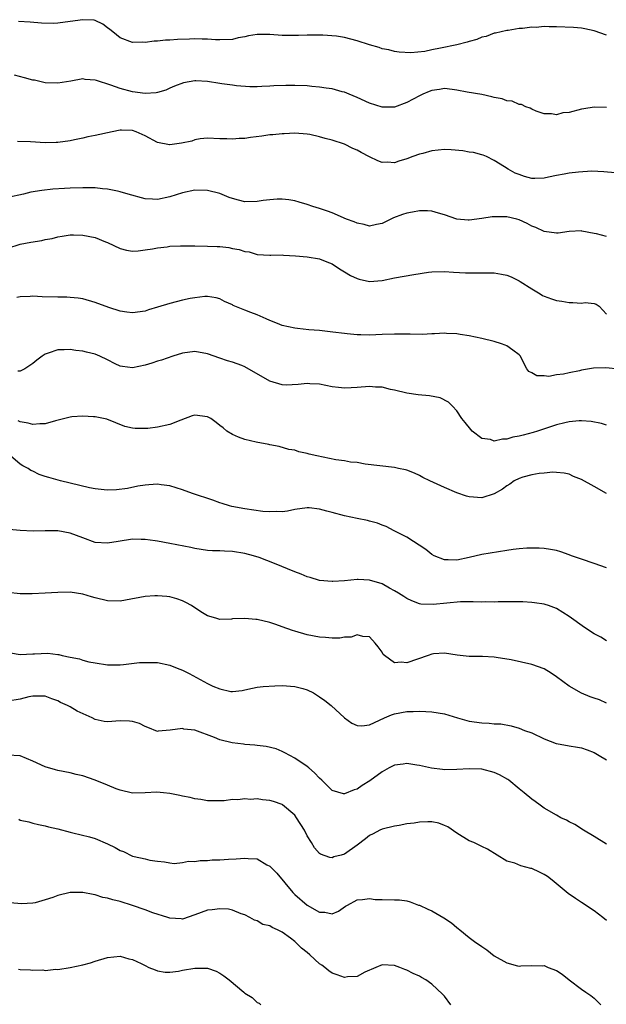
# Model space of a CAD drawing. Units: inches. Extents: x 2547000 to 2550000, y 1542000 to 1545000.
# Drawn here: x 2549141 to 2549235, y 1542471 to 1542629 of the extents above; entities that cross this region are included whole.
import ezdxf

# ---------------------------------------------------------------- set-up
doc = ezdxf.new("R2010")
doc.units = ezdxf.units.IN
doc.header["$MEASUREMENT"] = 0
doc.layers.add('LD25471542_2ft', color=92, linetype='Continuous')

msp = doc.modelspace()

# ---------------------------------------------------------------- linework, layer by layer
at = {"layer": 'LD25471542_2ft'}
for points, elevation in [([(2549235, 1542626.47), (2549233, 1542627.15), (2549231.5, 1542627.5), (2549231, 1542627.58), (2549229.72, 1542627.72), (2549227, 1542627.83), (2549225.8, 1542627.8), (2549225, 1542627.86), (2549223.73, 1542627.73), (2549223, 1542627.77), (2549221.55, 1542627.55), (2549221, 1542627.56), (2549219.25, 1542627.25), (2549219, 1542627.24), (2549217.2, 1542626.8), (2549217, 1542626.78), (2549215.72, 1542626.28), (2549215, 1542626.17), (2549214.22, 1542625.78), (2549213, 1542625.49), (2549212.65, 1542625.35), (2549211, 1542624.93), (2549208.38, 1542624.38), (2549207, 1542624.13), (2549205.88, 1542623.88), (2549203.63, 1542623.63), (2549201.75, 1542623.75), (2549201, 1542623.88), (2549200.11, 1542624.11), (2549199, 1542624.31), (2549198.52, 1542624.52), (2549197, 1542624.92), (2549195, 1542625.59), (2549193, 1542626.08), (2549191.69, 1542626.31), (2549189.51, 1542626.49), (2549187, 1542626.49), (2549185.59, 1542626.41), (2549183.58, 1542626.42), (2549183, 1542626.44), (2549181, 1542626.6), (2549179.4, 1542626.6), (2549179, 1542626.59), (2549177.61, 1542626.39), (2549177, 1542626.23), (2549175.95, 1542626.05), (2549175, 1542625.79), (2549173, 1542625.71), (2549172.29, 1542625.71), (2549171, 1542625.86), (2549170.18, 1542625.82), (2549169, 1542625.9), (2549168.15, 1542625.85), (2549166.2, 1542625.8), (2549165, 1542625.69), (2549164.3, 1542625.7), (2549163, 1542625.54), (2549162.48, 1542625.52), (2549161, 1542625.31), (2549160.67, 1542625.33), (2549159, 1542625.32), (2549157, 1542626.05), (2549155.83, 1542627), (2549155.38, 1542627.38), (2549155, 1542627.65), (2549154.24, 1542628.24), (2549153, 1542628.82), (2549152.86, 1542628.86), (2549151, 1542628.96), (2549149, 1542628.66), (2549147, 1542628.4), (2549146.35, 1542628.35), (2549144.38, 1542628.38), (2549142.59, 1542628.59), (2549140.69, 1542628.69)], 8142), ([(2549235, 1542614.9), (2549233, 1542614.96), (2549231.36, 1542614.64), (2549231, 1542614.59), (2549229, 1542614.1), (2549228, 1542614), (2549227, 1542613.72), (2549226.16, 1542613.84), (2549225, 1542613.84), (2549223.7, 1542614.3), (2549223, 1542614.61), (2549222.78, 1542614.78), (2549222.04, 1542615), (2549221.37, 1542615.37), (2549221, 1542615.35), (2549219.88, 1542615.88), (2549219, 1542615.95), (2549218.25, 1542616.25), (2549217, 1542616.51), (2549216.61, 1542616.61), (2549215, 1542616.95), (2549212.67, 1542617.33), (2549211, 1542617.67), (2549210.26, 1542617.74), (2549209, 1542617.93), (2549208.24, 1542617.76), (2549207, 1542617.61), (2549206.58, 1542617.42), (2549205.56, 1542617), (2549205, 1542616.73), (2549203, 1542615.66), (2549201, 1542614.93), (2549199, 1542614.93), (2549197, 1542615.6), (2549195, 1542616.49), (2549193.71, 1542617), (2549193, 1542617.33), (2549192.6, 1542617.4), (2549191, 1542617.88), (2549190.04, 1542617.96), (2549189, 1542618.15), (2549187.76, 1542618.24), (2549187, 1542618.33), (2549185, 1542618.41), (2549183.59, 1542618.41), (2549181.65, 1542618.35), (2549181, 1542618.28), (2549179.75, 1542618.25), (2549179, 1542618.19), (2549177.81, 1542618.19), (2549175.67, 1542618.33), (2549175, 1542618.45), (2549173.32, 1542618.68), (2549173, 1542618.74), (2549171, 1542619.05), (2549169.14, 1542619.14), (2549169, 1542619.16), (2549167.16, 1542618.84), (2549165.72, 1542618.28), (2549165, 1542617.96), (2549164.32, 1542617.68), (2549163, 1542617.28), (2549162.76, 1542617.24), (2549161, 1542617.13), (2549159, 1542617.39), (2549157, 1542617.92), (2549155.54, 1542618.46), (2549153.2, 1542619.2), (2549153, 1542619.28), (2549151.39, 1542619.39), (2549151, 1542619.46), (2549149.09, 1542619.09), (2549147, 1542618.77), (2549145, 1542618.86), (2549143.25, 1542619.25), (2549143, 1542619.27), (2549141.65, 1542619.65), (2549140.07, 1542620.07)], 8144), ([(2549236.39, 1542604.39), (2549234.57, 1542604.57), (2549232.65, 1542604.65), (2549230.53, 1542604.53), (2549229, 1542604.33), (2549228.2, 1542604.2), (2549227, 1542603.98), (2549225.7, 1542603.7), (2549225, 1542603.57), (2549223.51, 1542603.51), (2549223, 1542603.51), (2549221.84, 1542603.84), (2549221, 1542604.12), (2549220.36, 1542604.36), (2549219.21, 1542605), (2549218.62, 1542605.38), (2549217, 1542606.38), (2549215.75, 1542607), (2549215.23, 1542607.23), (2549215, 1542607.31), (2549213.66, 1542607.66), (2549213, 1542607.74), (2549211.94, 1542607.94), (2549210.09, 1542608.09), (2549209, 1542608.13), (2549207, 1542607.94), (2549205.52, 1542607.52), (2549205, 1542607.39), (2549203.93, 1542607), (2549203, 1542606.63), (2549201.72, 1542606.28), (2549201, 1542606.03), (2549199.9, 1542606.1), (2549199, 1542606.08), (2549198.33, 1542606.33), (2549197, 1542606.98), (2549195.68, 1542607.68), (2549195, 1542608.06), (2549194.33, 1542608.33), (2549193, 1542609), (2549191, 1542609.63), (2549189.89, 1542609.89), (2549189, 1542610.18), (2549187.45, 1542610.55), (2549187, 1542610.63), (2549185, 1542610.78), (2549183.33, 1542610.67), (2549183, 1542610.68), (2549181.5, 1542610.5), (2549181, 1542610.48), (2549179.71, 1542610.29), (2549177.93, 1542610.07), (2549177, 1542609.91), (2549176.1, 1542609.9), (2549175, 1542609.78), (2549174.13, 1542609.87), (2549173, 1542609.88), (2549171, 1542609.96), (2549169.83, 1542609.83), (2549169, 1542609.68), (2549168.5, 1542609.5), (2549166.85, 1542609.15), (2549165, 1542608.9), (2549164.9, 1542608.9), (2549163, 1542609.27), (2549161, 1542610.34), (2549159.56, 1542611), (2549159, 1542611.18), (2549157.22, 1542611.22), (2549157, 1542611.23), (2549155.74, 1542611), (2549153, 1542610.4), (2549151.81, 1542610.2), (2549151, 1542609.98), (2549149.67, 1542609.67), (2549149, 1542609.55), (2549147, 1542609.27), (2549146.75, 1542609.25), (2549145, 1542609.23), (2549142.64, 1542609.36), (2549140.57, 1542609.43)], 8146), ([(2549235, 1542594.17), (2549233.4, 1542594.6), (2549233, 1542594.69), (2549231.06, 1542595.06), (2549231, 1542595.08), (2549229.02, 1542594.98), (2549227.26, 1542594.74), (2549227, 1542594.73), (2549225, 1542595.01), (2549223.65, 1542595.66), (2549223, 1542595.87), (2549222.26, 1542596.26), (2549221, 1542596.87), (2549220.6, 1542597), (2549219, 1542597.37), (2549217, 1542597.37), (2549216.65, 1542597.35), (2549215, 1542597.09), (2549213, 1542596.83), (2549212.84, 1542596.84), (2549211, 1542596.98), (2549209, 1542597.66), (2549208.08, 1542597.92), (2549207, 1542598.26), (2549206.32, 1542598.32), (2549205, 1542598.33), (2549203.89, 1542598.11), (2549203, 1542597.95), (2549202.27, 1542597.73), (2549200.82, 1542597.18), (2549200.44, 1542597), (2549199, 1542596.26), (2549198.11, 1542596.11), (2549197, 1542595.85), (2549196.13, 1542596.13), (2549195, 1542596.31), (2549194.55, 1542596.56), (2549193.3, 1542597), (2549191, 1542597.98), (2549190.25, 1542598.25), (2549189, 1542598.66), (2549187.89, 1542599), (2549187, 1542599.33), (2549185.72, 1542599.72), (2549185, 1542599.91), (2549184.08, 1542600.08), (2549183, 1542600.19), (2549182.18, 1542600.18), (2549181, 1542600.09), (2549179.96, 1542599.96), (2549179, 1542599.81), (2549177, 1542599.78), (2549176.01, 1542600.01), (2549175, 1542600.29), (2549174.47, 1542600.47), (2549173, 1542601.07), (2549171, 1542601.56), (2549169, 1542601.6), (2549167, 1542601.19), (2549165, 1542600.54), (2549163, 1542600.14), (2549162.18, 1542600.18), (2549161, 1542600.26), (2549158.28, 1542601), (2549157, 1542601.37), (2549156.56, 1542601.44), (2549155, 1542601.78), (2549154.17, 1542601.83), (2549153, 1542602), (2549152.02, 1542601.98), (2549151, 1542602.02), (2549149, 1542601.94), (2549148.1, 1542601.9), (2549146.23, 1542601.77), (2549144.43, 1542601.58), (2549142.71, 1542601.29), (2549141.51, 1542601), (2549139, 1542600.44)], 8148), ([(2549139, 1542592.34), (2549141, 1542592.95), (2549142.7, 1542593.3), (2549144.44, 1542593.56), (2549145, 1542593.7), (2549146.11, 1542593.89), (2549147, 1542594.14), (2549147.73, 1542594.27), (2549149, 1542594.45), (2549149.53, 1542594.47), (2549151, 1542594.42), (2549153, 1542594.05), (2549154.64, 1542593.36), (2549155, 1542593.23), (2549157, 1542592.26), (2549158.02, 1542592.02), (2549159, 1542591.87), (2549159.9, 1542591.9), (2549161, 1542592.04), (2549162.2, 1542592.2), (2549163, 1542592.37), (2549164.54, 1542592.54), (2549165, 1542592.62), (2549166.69, 1542592.69), (2549167, 1542592.71), (2549168.69, 1542592.69), (2549169, 1542592.69), (2549171, 1542592.65), (2549172.59, 1542592.59), (2549173, 1542592.57), (2549174.42, 1542592.42), (2549175, 1542592.29), (2549176.12, 1542592.12), (2549177, 1542591.78), (2549177.71, 1542591.71), (2549179, 1542591.31), (2549181, 1542591.21), (2549181.19, 1542591.19), (2549183, 1542591.25), (2549183.22, 1542591.22), (2549185.12, 1542591.12), (2549187, 1542590.91), (2549189, 1542590.59), (2549190.15, 1542590.15), (2549191, 1542589.8), (2549192.21, 1542589), (2549192.7, 1542588.7), (2549193, 1542588.54), (2549193.94, 1542587.94), (2549195, 1542587.44), (2549195.33, 1542587.33), (2549197, 1542586.98), (2549199, 1542587.15), (2549201, 1542587.55), (2549204.11, 1542588.11), (2549206.48, 1542588.48), (2549207, 1542588.54), (2549209, 1542588.6), (2549210.48, 1542588.48), (2549212.37, 1542588.37), (2549213, 1542588.35), (2549215, 1542588.39), (2549216.39, 1542588.39), (2549217, 1542588.37), (2549218.18, 1542588.18), (2549219, 1542587.98), (2549219.71, 1542587.71), (2549221, 1542587.08), (2549221.15, 1542587), (2549223, 1542585.78), (2549224.37, 1542585), (2549224.75, 1542584.75), (2549225, 1542584.63), (2549226.19, 1542584.19), (2549227, 1542583.94), (2549227.82, 1542583.82), (2549229, 1542583.59), (2549229.62, 1542583.62), (2549231, 1542583.52), (2549231.59, 1542583.59), (2549233, 1542583.45), (2549233.35, 1542583.35), (2549233.81, 1542583), (2549235, 1542581.74)], 8150), ([(2549237, 1542572.91), (2549234.89, 1542573.11), (2549232.94, 1542573.06), (2549231, 1542572.75), (2549230.67, 1542572.67), (2549229, 1542572.34), (2549228.11, 1542572.11), (2549227, 1542571.99), (2549225.74, 1542571.74), (2549225, 1542571.83), (2549223.83, 1542571.83), (2549223, 1542572.34), (2549222.55, 1542572.55), (2549222.23, 1542573), (2549221.77, 1542573.77), (2549221.21, 1542575), (2549221, 1542575.22), (2549219.99, 1542575.99), (2549219, 1542576.64), (2549218.77, 1542576.77), (2549218.15, 1542577), (2549217, 1542577.35), (2549215, 1542577.84), (2549213.97, 1542578.03), (2549213, 1542578.29), (2549211.52, 1542578.48), (2549211, 1542578.61), (2549209.36, 1542578.64), (2549209, 1542578.69), (2549207.43, 1542578.57), (2549207, 1542578.57), (2549205.51, 1542578.49), (2549203.49, 1542578.51), (2549201, 1542578.56), (2549199, 1542578.48), (2549197, 1542578.39), (2549195.58, 1542578.42), (2549195, 1542578.41), (2549193.41, 1542578.59), (2549193, 1542578.62), (2549191.13, 1542578.87), (2549189, 1542579.1), (2549187.25, 1542579.25), (2549185.43, 1542579.43), (2549185, 1542579.48), (2549183, 1542579.94), (2549182.26, 1542580.26), (2549181, 1542580.75), (2549180.44, 1542581), (2549179, 1542581.61), (2549177.99, 1542582.01), (2549177, 1542582.38), (2549175.14, 1542583.14), (2549175, 1542583.23), (2549173.76, 1542583.76), (2549173, 1542584.2), (2549172.38, 1542584.38), (2549171, 1542584.56), (2549170.57, 1542584.57), (2549169, 1542584.38), (2549168.25, 1542584.25), (2549167, 1542583.99), (2549165, 1542583.46), (2549163, 1542582.84), (2549161.57, 1542582.43), (2549161, 1542582.23), (2549159, 1542581.93), (2549158.08, 1542582.08), (2549157, 1542582.2), (2549155.2, 1542582.8), (2549153, 1542583.61), (2549151, 1542584.19), (2549150.29, 1542584.29), (2549149, 1542584.43), (2549148.46, 1542584.46), (2549147, 1542584.46), (2549144.51, 1542584.51), (2549143, 1542584.61), (2549142.57, 1542584.57), (2549141, 1542584.54), (2549140.42, 1542584.42)], 8152), ([(2549235, 1542563.93), (2549234.2, 1542564.2), (2549232.52, 1542564.52), (2549231, 1542564.64), (2549230.63, 1542564.63), (2549229, 1542564.46), (2549228.32, 1542564.32), (2549227, 1542563.99), (2549225.53, 1542563.53), (2549223.94, 1542563), (2549223.22, 1542562.78), (2549221.64, 1542562.36), (2549221, 1542562.17), (2549220, 1542562), (2549219, 1542561.68), (2549218.3, 1542561.7), (2549217, 1542561.39), (2549216.38, 1542561.62), (2549215, 1542561.83), (2549213.45, 1542563), (2549213.23, 1542563.23), (2549212.36, 1542564.36), (2549211.8, 1542565), (2549211, 1542566.22), (2549210.31, 1542567), (2549209.65, 1542567.65), (2549208.32, 1542568.32), (2549206.63, 1542568.63), (2549204.82, 1542568.82), (2549203, 1542569.07), (2549201, 1542569.54), (2549200.34, 1542569.66), (2549199, 1542570.01), (2549197.95, 1542570.05), (2549197, 1542570.16), (2549195, 1542569.99), (2549194.05, 1542569.95), (2549193, 1542569.86), (2549192.01, 1542569.99), (2549191, 1542570.1), (2549189, 1542570.52), (2549187.41, 1542570.59), (2549187, 1542570.63), (2549185.56, 1542570.44), (2549183.62, 1542570.38), (2549183, 1542570.39), (2549181, 1542570.98), (2549177, 1542573.29), (2549176.51, 1542573.5), (2549175, 1542574.06), (2549174.25, 1542574.25), (2549173, 1542574.7), (2549171, 1542575.36), (2549169, 1542575.73), (2549167, 1542575.48), (2549165.46, 1542575), (2549163.62, 1542574.38), (2549163, 1542574.21), (2549162.09, 1542573.91), (2549161, 1542573.58), (2549159, 1542573.11), (2549157.36, 1542573.36), (2549157, 1542573.4), (2549156.22, 1542573.78), (2549155, 1542574.41), (2549153.75, 1542575), (2549153, 1542575.32), (2549151.63, 1542575.63), (2549151, 1542575.8), (2549149.91, 1542575.91), (2549149, 1542576.06), (2549148.02, 1542576.02), (2549147, 1542576.03), (2549145.47, 1542575.47), (2549145, 1542575.33), (2549144.51, 1542575), (2549143.65, 1542574.35), (2549143, 1542573.81), (2549141.74, 1542573), (2549141, 1542572.6), (2549140.62, 1542572.62)], 8154), ([(2549235, 1542552.99), (2549233, 1542554.09), (2549231, 1542555.21), (2549229.73, 1542555.73), (2549229, 1542556.06), (2549228.22, 1542556.22), (2549227, 1542556.35), (2549226.38, 1542556.38), (2549225, 1542556.24), (2549224.19, 1542556.19), (2549223, 1542555.97), (2549221.6, 1542555.6), (2549221, 1542555.41), (2549220.21, 1542555), (2549219.52, 1542554.48), (2549219, 1542554.22), (2549218.32, 1542553.68), (2549217, 1542552.93), (2549215, 1542552.31), (2549213, 1542552.43), (2549212.56, 1542552.56), (2549211, 1542553.1), (2549209, 1542553.95), (2549206.65, 1542555), (2549205.56, 1542555.56), (2549205, 1542555.86), (2549204.23, 1542556.23), (2549203, 1542556.71), (2549202.78, 1542556.78), (2549201.65, 1542557), (2549201, 1542557.17), (2549196.3, 1542557.7), (2549195, 1542557.94), (2549193.97, 1542558.03), (2549193, 1542558.21), (2549191.61, 1542558.39), (2549188.56, 1542559), (2549187.31, 1542559.31), (2549187, 1542559.42), (2549185.65, 1542559.65), (2549185, 1542559.91), (2549184.05, 1542560.05), (2549182.51, 1542560.51), (2549181, 1542560.79), (2549180.85, 1542560.85), (2549178.8, 1542561.2), (2549177, 1542561.63), (2549175.98, 1542562.02), (2549175, 1542562.42), (2549174.14, 1542563), (2549173.53, 1542563.53), (2549173, 1542563.9), (2549172.38, 1542564.38), (2549171.53, 1542565), (2549171, 1542565.3), (2549169, 1542565.54), (2549168.58, 1542565.43), (2549166.76, 1542564.76), (2549165, 1542564.05), (2549163, 1542563.62), (2549161.43, 1542563.43), (2549161, 1542563.4), (2549159.42, 1542563.42), (2549159, 1542563.47), (2549157.75, 1542563.75), (2549156.3, 1542564.3), (2549154.89, 1542564.89), (2549153, 1542565.28), (2549152.73, 1542565.27), (2549151, 1542565.39), (2549149.28, 1542565.28), (2549149, 1542565.23), (2549146.65, 1542564.65), (2549145, 1542564.14), (2549144.14, 1542564.14), (2549143, 1542564.03), (2549142.28, 1542564.28), (2549141, 1542564.48), (2549140.65, 1542564.65)], 8156), ([(2549235, 1542541.05), (2549233, 1542541.77), (2549231, 1542542.44), (2549229.38, 1542543), (2549229, 1542543.16), (2549227.65, 1542543.65), (2549227, 1542543.82), (2549226.02, 1542544.02), (2549225, 1542544.14), (2549224.2, 1542544.2), (2549223, 1542544.24), (2549222.22, 1542544.22), (2549221, 1542544.13), (2549220.01, 1542544.01), (2549219, 1542543.83), (2549215, 1542543.19), (2549213, 1542542.73), (2549211, 1542542.32), (2549209.63, 1542542.37), (2549209, 1542542.37), (2549207.39, 1542543), (2549207, 1542543.2), (2549206.01, 1542544.01), (2549203, 1542545.96), (2549200.93, 1542547), (2549199.68, 1542547.67), (2549199, 1542547.92), (2549198.26, 1542548.25), (2549197, 1542548.54), (2549196.65, 1542548.65), (2549195, 1542548.97), (2549193, 1542549.42), (2549191, 1542549.96), (2549190.14, 1542550.14), (2549189, 1542550.45), (2549187.33, 1542550.67), (2549187, 1542550.69), (2549185, 1542550.44), (2549183.85, 1542550.15), (2549183, 1542550.07), (2549182.12, 1542550.12), (2549181, 1542550.03), (2549179.89, 1542550.11), (2549177, 1542550.51), (2549174.9, 1542550.9), (2549174.55, 1542551), (2549173.38, 1542551.38), (2549173, 1542551.49), (2549171.89, 1542551.89), (2549168.59, 1542553), (2549167, 1542553.59), (2549165, 1542554.2), (2549163.61, 1542554.39), (2549163, 1542554.47), (2549161.6, 1542554.4), (2549161, 1542554.33), (2549159.84, 1542554.16), (2549158.2, 1542553.8), (2549156.45, 1542553.55), (2549155, 1542553.54), (2549154.45, 1542553.55), (2549153, 1542553.74), (2549152.08, 1542553.92), (2549147.47, 1542555), (2549145.55, 1542555.55), (2549145, 1542555.73), (2549144.02, 1542556.02), (2549143, 1542556.56), (2549142.67, 1542556.67), (2549142.26, 1542557), (2549141.41, 1542557.41), (2549141, 1542557.71), (2549139.44, 1542559)], 8158), ([(2549235, 1542529.38), (2549234.07, 1542529.93), (2549233, 1542530.48), (2549231.49, 1542531.49), (2549229, 1542533.28), (2549227, 1542534.53), (2549225.71, 1542535), (2549225.18, 1542535.18), (2549225, 1542535.22), (2549223.45, 1542535.45), (2549223, 1542535.49), (2549221.59, 1542535.59), (2549219.64, 1542535.64), (2549217.62, 1542535.62), (2549217, 1542535.58), (2549215.61, 1542535.61), (2549215, 1542535.57), (2549213.63, 1542535.63), (2549213, 1542535.6), (2549211.59, 1542535.59), (2549209.41, 1542535.41), (2549207.19, 1542535.19), (2549205.24, 1542535.24), (2549205, 1542535.29), (2549203.76, 1542535.76), (2549203, 1542536.13), (2549202.49, 1542536.49), (2549201.63, 1542537), (2549201, 1542537.4), (2549200.18, 1542537.82), (2549199, 1542538.49), (2549197, 1542539.07), (2549195.18, 1542539.18), (2549195, 1542539.2), (2549193, 1542538.99), (2549191.13, 1542538.87), (2549191, 1542538.85), (2549189, 1542539.02), (2549187.5, 1542539.5), (2549187, 1542539.63), (2549186.04, 1542540.04), (2549185, 1542540.44), (2549181.78, 1542541.78), (2549179.29, 1542542.71), (2549178.41, 1542543), (2549177, 1542543.39), (2549175, 1542543.71), (2549173.74, 1542543.74), (2549173, 1542543.79), (2549171.8, 1542543.8), (2549171, 1542543.85), (2549169, 1542544.14), (2549168.32, 1542544.32), (2549164.95, 1542544.95), (2549163, 1542545.35), (2549162.61, 1542545.39), (2549161, 1542545.63), (2549160.4, 1542545.6), (2549159, 1542545.64), (2549156.69, 1542545.31), (2549155, 1542545.01), (2549153, 1542545.13), (2549151, 1542545.85), (2549149, 1542546.61), (2549147, 1542546.98), (2549145, 1542546.98), (2549143.05, 1542546.95), (2549141, 1542547.06), (2549139.21, 1542547.21)], 8160), ([(2549235, 1542519.39), (2549233.88, 1542519.88), (2549233, 1542520.17), (2549232.4, 1542520.4), (2549230.98, 1542520.98), (2549229, 1542522.1), (2549227, 1542523.59), (2549226.15, 1542524.15), (2549225, 1542524.87), (2549223, 1542525.59), (2549219.71, 1542526.29), (2549217.3, 1542526.7), (2549217, 1542526.74), (2549215.14, 1542526.86), (2549213, 1542526.87), (2549211.05, 1542527.05), (2549209, 1542527.36), (2549207.28, 1542527.28), (2549207, 1542527.24), (2549206.39, 1542527), (2549203, 1542525.84), (2549202.05, 1542525.95), (2549201, 1542525.85), (2549199.4, 1542527), (2549199.19, 1542527.19), (2549199, 1542527.54), (2549198.39, 1542528.39), (2549197.88, 1542529), (2549197, 1542530.01), (2549195.94, 1542530.06), (2549195, 1542530.3), (2549194.04, 1542529.96), (2549193, 1542529.93), (2549192.22, 1542529.78), (2549191, 1542529.8), (2549189.92, 1542529.92), (2549189, 1542529.94), (2549187, 1542530.31), (2549185, 1542530.89), (2549184.66, 1542531), (2549183, 1542531.63), (2549181.97, 1542531.97), (2549181, 1542532.31), (2549179, 1542532.76), (2549178.76, 1542532.76), (2549177, 1542532.93), (2549175, 1542532.87), (2549174.85, 1542532.85), (2549173, 1542532.8), (2549172.36, 1542533), (2549171, 1542533.38), (2549169.97, 1542534.03), (2549168.47, 1542535), (2549167.52, 1542535.52), (2549167, 1542535.77), (2549166.09, 1542536.09), (2549165, 1542536.4), (2549164.47, 1542536.47), (2549163, 1542536.59), (2549162.57, 1542536.57), (2549161, 1542536.45), (2549157.88, 1542535.88), (2549157, 1542535.73), (2549155, 1542535.75), (2549153, 1542536.25), (2549152.41, 1542536.41), (2549151, 1542536.85), (2549149, 1542537.15), (2549147, 1542537.13), (2549145, 1542537), (2549142.89, 1542536.89), (2549141, 1542536.9), (2549139, 1542537.12)], 8162), ([(2549139.41, 1542527.41), (2549141, 1542527.17), (2549143, 1542527.26), (2549143.29, 1542527.29), (2549145.39, 1542527.39), (2549147, 1542527.16), (2549147.16, 1542527.16), (2549147.73, 1542527), (2549149, 1542526.74), (2549150.49, 1542526.49), (2549151, 1542526.27), (2549152, 1542526), (2549153, 1542525.82), (2549155, 1542525.52), (2549157, 1542525.51), (2549157.54, 1542525.54), (2549160.1, 1542525.9), (2549162.09, 1542525.91), (2549163, 1542525.86), (2549165, 1542525.47), (2549166.15, 1542525), (2549167, 1542524.67), (2549168.1, 1542524.1), (2549171, 1542522.52), (2549171.89, 1542522.11), (2549173, 1542521.64), (2549174.75, 1542521.25), (2549175, 1542521.22), (2549176.59, 1542521.41), (2549177, 1542521.48), (2549178.24, 1542521.76), (2549179, 1542521.91), (2549179.95, 1542522.05), (2549181.83, 1542522.17), (2549183, 1542522.18), (2549185, 1542522.06), (2549186.3, 1542521.7), (2549187, 1542521.52), (2549188, 1542521), (2549189, 1542520.4), (2549189.81, 1542519.81), (2549190.85, 1542519), (2549193, 1542517.04), (2549194.15, 1542516.15), (2549195, 1542515.78), (2549195.74, 1542515.74), (2549197, 1542515.88), (2549198.62, 1542516.62), (2549199.39, 1542517), (2549200.51, 1542517.49), (2549201, 1542517.63), (2549203, 1542518.01), (2549203.97, 1542518.03), (2549205, 1542518.09), (2549206.04, 1542518.04), (2549207, 1542517.98), (2549209, 1542517.63), (2549211.09, 1542517), (2549213, 1542516.48), (2549215, 1542516.19), (2549216.16, 1542516.16), (2549217, 1542516.07), (2549218.03, 1542516.03), (2549219.72, 1542515.72), (2549221, 1542515.34), (2549221.85, 1542515), (2549223, 1542514.59), (2549225, 1542513.67), (2549226.92, 1542512.92), (2549227, 1542512.89), (2549229, 1542512.5), (2549230.33, 1542512.33), (2549231, 1542512.18), (2549231.9, 1542511.9), (2549233, 1542511.45), (2549233.82, 1542511), (2549235, 1542510.27)], 8164), ([(2549235, 1542496.73), (2549233, 1542498), (2549231.31, 1542499), (2549229.9, 1542499.9), (2549229, 1542500.35), (2549228.59, 1542500.59), (2549227.7, 1542501), (2549227, 1542501.38), (2549225, 1542502.55), (2549224.35, 1542503), (2549223.58, 1542503.58), (2549223, 1542503.97), (2549221.8, 1542505), (2549221, 1542505.62), (2549219.36, 1542507), (2549219.15, 1542507.15), (2549217.86, 1542507.86), (2549217, 1542508.24), (2549215, 1542508.78), (2549213, 1542508.86), (2549211, 1542508.72), (2549209, 1542508.69), (2549208.72, 1542508.72), (2549206.92, 1542508.92), (2549205, 1542509.37), (2549204.58, 1542509.42), (2549203, 1542509.71), (2549202.41, 1542509.59), (2549201, 1542509.42), (2549200.16, 1542509), (2549199, 1542508.34), (2549197.07, 1542506.93), (2549195.82, 1542506.18), (2549195, 1542505.6), (2549194.51, 1542505.49), (2549193, 1542504.82), (2549192.83, 1542504.83), (2549191, 1542505.34), (2549189.37, 1542507), (2549189, 1542507.35), (2549188.19, 1542508.19), (2549187.25, 1542509), (2549187, 1542509.2), (2549185, 1542510.53), (2549183.42, 1542511.42), (2549183, 1542511.62), (2549182.02, 1542512.02), (2549180.43, 1542512.43), (2549179, 1542512.56), (2549178.63, 1542512.63), (2549177, 1542512.73), (2549176.77, 1542512.77), (2549174.98, 1542512.98), (2549173, 1542513.5), (2549172.12, 1542513.88), (2549169, 1542515.04), (2549167.22, 1542515.22), (2549167, 1542515.28), (2549165.02, 1542515.02), (2549163.13, 1542514.87), (2549163, 1542514.84), (2549161.45, 1542515.45), (2549161, 1542515.6), (2549160.11, 1542516.11), (2549159, 1542516.4), (2549158.49, 1542516.49), (2549157, 1542516.53), (2549155, 1542516.38), (2549154.45, 1542516.45), (2549153, 1542516.74), (2549152.52, 1542517), (2549150.1, 1542518.1), (2549149, 1542518.76), (2549148.55, 1542519), (2549147.47, 1542519.47), (2549147, 1542519.75), (2549146.06, 1542520.06), (2549145, 1542520.48), (2549144.5, 1542520.5), (2549143, 1542520.51), (2549142.38, 1542520.38), (2549141, 1542520.02), (2549139, 1542519.68)], 8166), ([(2549235, 1542484.51), (2549234.4, 1542485), (2549233, 1542486.07), (2549231, 1542487.41), (2549230.03, 1542488.03), (2549228.87, 1542488.87), (2549226.27, 1542491), (2549225.55, 1542491.55), (2549225, 1542491.9), (2549224.27, 1542492.27), (2549223, 1542492.86), (2549222.88, 1542492.88), (2549221.27, 1542493.27), (2549220.3, 1542493.7), (2549219, 1542494.01), (2549217.46, 1542495), (2549215.93, 1542495.93), (2549215, 1542496.36), (2549214.6, 1542496.6), (2549213.73, 1542497), (2549213, 1542497.31), (2549211, 1542498.51), (2549209.53, 1542499.53), (2549209, 1542499.77), (2549208.11, 1542500.11), (2549207, 1542500.33), (2549206.34, 1542500.34), (2549205, 1542500.28), (2549204.14, 1542500.14), (2549203, 1542500), (2549201.73, 1542499.73), (2549201, 1542499.62), (2549199, 1542499.16), (2549198.66, 1542499), (2549197.57, 1542498.43), (2549197, 1542498.17), (2549196.37, 1542497.63), (2549195, 1542496.59), (2549193, 1542495.17), (2549192.46, 1542495), (2549191.3, 1542494.7), (2549191, 1542494.57), (2549190.62, 1542494.62), (2549189.16, 1542495.16), (2549189, 1542495.27), (2549188.18, 1542496.18), (2549187.71, 1542497), (2549187, 1542498.08), (2549186.56, 1542499), (2549185.3, 1542501), (2549185, 1542501.38), (2549183.06, 1542503.06), (2549183, 1542503.09), (2549181.6, 1542503.6), (2549181, 1542503.77), (2549179.86, 1542503.86), (2549179, 1542504.01), (2549177.93, 1542503.93), (2549177, 1542504.04), (2549175.86, 1542503.86), (2549175, 1542503.9), (2549173.71, 1542503.71), (2549173, 1542503.69), (2549171.72, 1542503.72), (2549171, 1542503.71), (2549169.94, 1542503.94), (2549169, 1542504.01), (2549168.24, 1542504.24), (2549167, 1542504.45), (2549166.56, 1542504.56), (2549165, 1542504.89), (2549163.98, 1542505), (2549162.9, 1542505.1), (2549161, 1542504.98), (2549159, 1542504.91), (2549157, 1542505.42), (2549156.35, 1542505.65), (2549155, 1542506.22), (2549153.01, 1542507.01), (2549151, 1542507.69), (2549149.95, 1542507.95), (2549149, 1542508.2), (2549147, 1542508.58), (2549146.66, 1542508.66), (2549145, 1542509.14), (2549143, 1542510.09), (2549141, 1542510.9), (2549139, 1542511.01)], 8168), ([(2549140.74, 1542500.74), (2549141, 1542500.63), (2549142.34, 1542500.34), (2549143, 1542500.13), (2549143.92, 1542499.92), (2549145, 1542499.69), (2549145.54, 1542499.54), (2549147, 1542499.21), (2549149, 1542498.68), (2549149.41, 1542498.59), (2549152.09, 1542497.91), (2549153, 1542497.64), (2549155, 1542496.83), (2549156.23, 1542496.23), (2549157, 1542495.72), (2549157.56, 1542495.56), (2549159, 1542494.84), (2549159.24, 1542494.76), (2549161, 1542494.41), (2549161.79, 1542494.21), (2549163, 1542494.01), (2549164.1, 1542493.9), (2549165, 1542493.74), (2549165.65, 1542493.65), (2549167, 1542493.81), (2549167.96, 1542494.04), (2549169, 1542493.99), (2549169.85, 1542494.15), (2549171, 1542494.15), (2549171.78, 1542494.22), (2549173, 1542494.27), (2549174.37, 1542494.37), (2549175.6, 1542494.4), (2549177, 1542494.53), (2549177.56, 1542494.44), (2549179, 1542494.38), (2549180.54, 1542493.46), (2549181, 1542493.23), (2549181.12, 1542493.12), (2549181.2, 1542493), (2549182.13, 1542492.13), (2549184.7, 1542489), (2549185, 1542488.68), (2549187, 1542486.99), (2549189, 1542485.84), (2549189.85, 1542485.85), (2549191, 1542485.56), (2549192, 1542486), (2549193.17, 1542486.83), (2549193.47, 1542487), (2549195, 1542487.82), (2549195.89, 1542487.89), (2549197, 1542488.02), (2549197.91, 1542487.91), (2549199, 1542487.86), (2549201, 1542487.84), (2549201.81, 1542487.81), (2549203, 1542487.67), (2549203.51, 1542487.51), (2549204.86, 1542487), (2549205, 1542486.96), (2549206.35, 1542486.35), (2549207, 1542486.09), (2549208.94, 1542484.94), (2549210.13, 1542484.13), (2549211, 1542483.37), (2549211.23, 1542483.23), (2549211.48, 1542483), (2549213, 1542481.81), (2549214.07, 1542481), (2549214.62, 1542480.62), (2549215, 1542480.34), (2549215.81, 1542479.81), (2549217, 1542478.86), (2549219, 1542477.74), (2549220.75, 1542477.25), (2549221, 1542477.21), (2549221.25, 1542477.25), (2549223, 1542477.28), (2549224.75, 1542477.25), (2549225, 1542477.29), (2549225.62, 1542477), (2549227, 1542476.51), (2549227.91, 1542475.91), (2549229.02, 1542475), (2549231, 1542473.52), (2549231.71, 1542473), (2549232.48, 1542472.48), (2549233, 1542472.05), (2549233.55, 1542471.55), (2549234.07, 1542471)], 8170), ([(2549210.05, 1542471), (2549209, 1542472.4), (2549208.72, 1542472.72), (2549207, 1542474.31), (2549206.03, 1542475), (2549205.35, 1542475.35), (2549205, 1542475.57), (2549204.01, 1542476.01), (2549203, 1542476.55), (2549202.67, 1542476.67), (2549201.86, 1542477), (2549201, 1542477.3), (2549199, 1542477.41), (2549198.01, 1542477), (2549196.23, 1542476.23), (2549195, 1542475.55), (2549193.46, 1542475.46), (2549193, 1542475.35), (2549191.81, 1542475.81), (2549191, 1542476.05), (2549190.45, 1542476.45), (2549189.81, 1542477), (2549189.34, 1542477.34), (2549189, 1542477.55), (2549187.42, 1542479), (2549187, 1542479.36), (2549186.07, 1542480.07), (2549185.18, 1542481), (2549185, 1542481.16), (2549184.34, 1542481.66), (2549183, 1542482.62), (2549182.26, 1542483), (2549181.38, 1542483.38), (2549181, 1542483.67), (2549179.88, 1542483.88), (2549179, 1542484.48), (2549178.57, 1542484.57), (2549177.83, 1542485), (2549177, 1542485.44), (2549176.39, 1542485.61), (2549175, 1542486.17), (2549174.36, 1542486.36), (2549173, 1542486.4), (2549171.79, 1542486.21), (2549171, 1542486.16), (2549169, 1542485.42), (2549167, 1542484.74), (2549166.78, 1542484.78), (2549165, 1542484.87), (2549164.65, 1542485), (2549162.23, 1542485.77), (2549161, 1542486.23), (2549159, 1542486.91), (2549157, 1542487.54), (2549155.82, 1542487.82), (2549155, 1542488.12), (2549154.22, 1542488.22), (2549153, 1542488.64), (2549152.66, 1542488.66), (2549151, 1542489), (2549149, 1542489), (2549147, 1542488.53), (2549146.23, 1542488.23), (2549145, 1542487.81), (2549143.37, 1542487.37), (2549143, 1542487.3), (2549141.2, 1542487.21), (2549139.35, 1542487.35)], 8172), ([(2549140.7, 1542476.7), (2549141, 1542476.65), (2549142.61, 1542476.61), (2549143, 1542476.53), (2549144.6, 1542476.6), (2549145, 1542476.52), (2549146.7, 1542476.7), (2549147, 1542476.66), (2549149, 1542476.97), (2549151, 1542477.42), (2549152.25, 1542477.75), (2549153, 1542478), (2549155, 1542478.59), (2549157, 1542478.79), (2549158.39, 1542478.39), (2549159, 1542478.27), (2549160.39, 1542477.61), (2549161, 1542477.28), (2549161.6, 1542477), (2549162.6, 1542476.6), (2549163, 1542476.47), (2549164.22, 1542476.22), (2549165, 1542476.24), (2549166.38, 1542476.38), (2549167, 1542476.55), (2549169, 1542476.88), (2549170.88, 1542476.88), (2549171, 1542476.85), (2549172.41, 1542476.41), (2549173, 1542476.08), (2549173.65, 1542475.65), (2549174.5, 1542475), (2549176.82, 1542473), (2549177, 1542472.86), (2549178.18, 1542472.18), (2549179, 1542471.39), (2549179.28, 1542471.28), (2549179.55, 1542471)], 8174)]:
    msp.add_lwpolyline(points, dxfattribs=dict(at, elevation=elevation))

doc.saveas('drawing.dxf')
